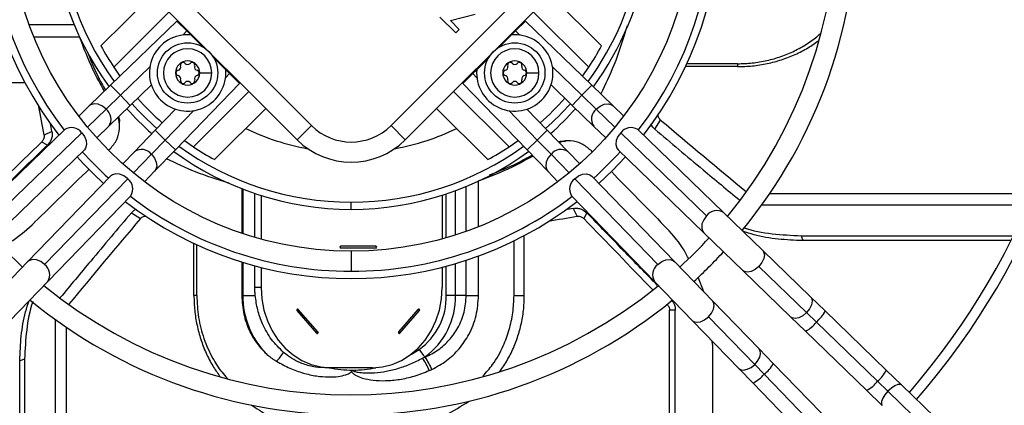
# Model space of a CAD drawing. Units: millimetres. Extents: x 5 to 415, y 3 to 291.
# Drawn here: x 178 to 194, y 230 to 236 of the extents above; entities that cross this region are included whole.
import ezdxf

# ---------------------------------------------------------------- set-up
doc = ezdxf.new("R2010")
doc.units = ezdxf.units.MM

msp = doc.modelspace()

# ---------------------------------------------------------------- linework, layer by layer
at = {"color": 7, "linetype": 'Continuous', "lineweight": 25}
for p, q in [((179.472, 237.282), (182.395, 234.359)), ((183.715, 234.359), (186.637, 237.282)), ((179.236, 237.046), (182.159, 234.124)), ((183.95, 234.124), (186.873, 237.046)), ((179.755, 236.528), (178.906, 235.679)), ((187.203, 235.679), (186.354, 236.528)), ((179.119, 235.327), (180.038, 236.245)), ((186.99, 235.327), (186.072, 236.245)), ((180.167, 236.092), (179.069, 235.029)), ((180.332, 235.927), (180.167, 236.092)), ((184.525, 236.158), (184.787, 235.896)), ((184.698, 236.099), (185.107, 236.204)), ((184.844, 235.953), (184.698, 236.099)), ((185.777, 235.927), (185.942, 236.092)), ((187.04, 235.029), (185.942, 236.092)), ((180.396, 235.863), (180.332, 235.927)), ((184.787, 235.896), (184.844, 235.953)), ((185.713, 235.863), (185.777, 235.927)), ((180.595, 235.664), (180.396, 235.863)), ((185.713, 235.863), (185.514, 235.664)), ((180.975, 235.284), (180.776, 235.483)), ((185.333, 235.483), (185.134, 235.284)), ((179.119, 235.327), (179.223, 235.177)), ((180.975, 235.284), (181.039, 235.22)), ((185.134, 235.284), (185.07, 235.22)), ((186.887, 235.177), (186.99, 235.327)), ((189.455, 235.336), (188.594, 235.336)), ((189.455, 235.383), (188.616, 235.383)), ((189.455, 235.383), (189.455, 235.336)), ((180.544, 235.231), (180.744, 235.231)), ((181.039, 235.22), (181.204, 235.055)), ((185.07, 235.22), (184.905, 235.055)), ((185.965, 235.231), (186.165, 235.231)), ((176.655, 235.073), (177.647, 235.073)), ((179.069, 235.029), (178.713, 234.684)), ((179.394, 234.693), (179.743, 235.032)), ((180.141, 233.956), (181.204, 235.055)), ((180.439, 234.007), (181.358, 234.925)), ((185.67, 234.007), (184.752, 234.925)), ((184.905, 235.055), (185.968, 233.956)), ((186.366, 235.032), (186.716, 234.693)), ((187.396, 234.684), (187.04, 235.029)), ((178.994, 234.631), (179.231, 234.861)), ((186.878, 234.861), (187.115, 234.631)), ((178.713, 234.684), (178.54, 234.517)), ((179.038, 234.349), (179.394, 234.693)), ((180.144, 234.63), (179.806, 234.281)), ((180.792, 233.794), (181.64, 234.642)), ((184.469, 234.642), (185.317, 233.794)), ((186.303, 234.281), (185.965, 234.63)), ((186.716, 234.693), (187.071, 234.349)), ((187.569, 234.517), (187.396, 234.684)), ((188.086, 234.299), (188.181, 234.45)), ((178.308, 234.292), (176.886, 232.915)), ((178.838, 234.156), (179.038, 234.349)), ((179.217, 234.336), (179.217, 234.393)), ((179.806, 234.281), (179.462, 233.925)), ((182.395, 234.359), (182.159, 234.124)), ((183.715, 234.359), (183.95, 234.124)), ((186.648, 233.925), (186.303, 234.281)), ((187.071, 234.349), (187.271, 234.156)), ((189.224, 232.915), (187.801, 234.292)), ((178.589, 234.239), (177.166, 232.862)), ((178.097, 234.262), (177.966, 234.2)), ((179.974, 234.119), (179.744, 233.882)), ((180.29, 234.11), (180.439, 234.007)), ((185.67, 234.007), (185.819, 234.11)), ((186.365, 233.882), (186.136, 234.119)), ((188.943, 232.862), (187.52, 234.239)), ((177.21, 232.58), (178.633, 233.957)), ((178.023, 234.036), (177.928, 234.086)), ((179.797, 233.601), (180.141, 233.956)), ((185.968, 233.956), (186.312, 233.601)), ((186.661, 234.104), (186.604, 234.104)), ((187.477, 233.957), (188.899, 232.58)), ((179.462, 233.925), (179.269, 233.726)), ((186.841, 233.726), (186.648, 233.925)), ((179.069, 233.52), (177.692, 232.098)), ((177.975, 232.054), (179.352, 233.476)), ((179.629, 233.428), (179.797, 233.601)), ((186.312, 233.601), (186.48, 233.428)), ((186.758, 233.476), (188.135, 232.054)), ((188.417, 232.098), (187.04, 233.52)), ((181.242, 233.311), (181.242, 232.573)), ((178.028, 231.773), (179.405, 233.195)), ((181.458, 232.505), (181.458, 233.232)), ((181.561, 233.198), (181.561, 232.476)), ((184.564, 233.203), (184.564, 232.48)), ((186.705, 233.195), (188.082, 231.773)), ((194.343, 233.227), (189.987, 233.227)), ((183.055, 232.969), (183.055, 233.088)), ((186.735, 232.985), (186.797, 232.853)), ((194.263, 233.041), (189.856, 233.041)), ((179.412, 232.911), (179.563, 232.816)), ((186.961, 232.911), (186.911, 232.816)), ((189.873, 232.286), (189.224, 232.915)), ((185.923, 231.542), (185.923, 232.534)), ((188.899, 232.58), (189.549, 231.951)), ((190.51, 232.531), (194.026, 232.531)), ((190.51, 232.531), (190.538, 232.451)), ((180.448, 231.542), (180.448, 232.403)), ((180.496, 231.542), (180.496, 232.381)), ((183.465, 232.357), (182.879, 232.357)), ((183.465, 232.327), (182.879, 232.327)), ((185.753, 231.542), (185.753, 232.447)), ((193.986, 232.451), (190.538, 232.451)), ((190.665, 231.519), (189.873, 232.286)), ((177.692, 232.098), (177.063, 231.448)), ((181.242, 232.095), (181.242, 231.542)), ((181.458, 231.675), (181.458, 232.033)), ((181.561, 232.006), (181.561, 231.675)), ((184.564, 232.01), (184.564, 231.675)), ((189.046, 231.448), (188.417, 232.098)), ((190.601, 231.257), (189.809, 232.024)), ((188.899, 231.6), (188.806, 231.846)), ((189.549, 231.951), (190.341, 231.184)), ((177.399, 231.123), (178.028, 231.773)), ((181.561, 231.675), (181.458, 231.675)), ((188.082, 231.773), (188.711, 231.123)), ((180.496, 231.542), (180.448, 231.542)), ((181.242, 231.542), (181.26, 231.542)), ((181.26, 231.542), (181.464, 231.542)), ((184.782, 231.542), (184.63, 231.542)), ((184.96, 231.542), (184.782, 231.542)), ((184.96, 231.542), (185.164, 231.542)), ((185.753, 231.542), (185.923, 231.542)), ((190.909, 231.284), (190.665, 231.519)), ((189.813, 230.656), (189.046, 231.448)), ((182.483, 230.916), (182.159, 231.29)), ((182.502, 230.938), (182.178, 231.311)), ((183.842, 230.938), (184.166, 231.311)), ((183.861, 230.916), (184.185, 231.29)), ((188.329, 226.904), (188.329, 231.298)), ((188.425, 231.298), (188.329, 231.298)), ((188.425, 226.951), (188.425, 231.298)), ((188.973, 231.188), (189.74, 230.396)), ((190.341, 231.184), (190.584, 230.949)), ((190.763, 231.1), (190.601, 231.257)), ((191.921, 230.303), (190.909, 231.284)), ((178.154, 226.733), (178.154, 231.141)), ((178.34, 226.654), (178.34, 231.01)), ((188.711, 231.123), (189.477, 230.331)), ((191.776, 230.12), (190.763, 231.1)), ((190.584, 230.949), (191.597, 229.968)), ((189.039, 230.73), (189.035, 230.788)), ((189.039, 230.73), (189.039, 227.273)), ((184.279, 230.519), (184.273, 230.525)), ((190.048, 230.413), (189.813, 230.656)), ((177.644, 230.486), (177.564, 230.459)), ((177.564, 227.01), (177.564, 230.459)), ((177.644, 230.486), (177.644, 226.971)), ((189.897, 230.234), (189.74, 230.396)), ((191.029, 229.4), (190.048, 230.413)), ((182.716, 230.342), (182.615, 230.342)), ((183.409, 230.342), (182.716, 230.342)), ((189.477, 230.331), (189.713, 230.088)), ((189.897, 230.234), (190.877, 229.221)), ((192.178, 230.055), (191.921, 230.303)), ((189.713, 230.088), (190.693, 229.075)), ((191.947, 229.954), (191.776, 230.12)), ((193.068, 229.193), (192.178, 230.055)), ((191.597, 229.968), (191.854, 229.719)), ((192.837, 229.092), (191.947, 229.954))]:
    msp.add_line(p, q, dxfattribs=at)
at = {"color": 8, "linetype": 'Continuous', "lineweight": 25}
for p, q in [((177.718, 236.037), (178.461, 236.037)), ((180.263, 235.86), (180.332, 235.927)), ((185.777, 235.927), (185.846, 235.86)), ((177.795, 235.832), (178.551, 235.832)), ((179.231, 234.861), (179.719, 235.333)), ((186.39, 235.333), (186.878, 234.861)), ((181.039, 235.22), (180.972, 235.15)), ((185.137, 235.15), (185.07, 235.22)), ((179.231, 234.861), (179.069, 235.029)), ((186.878, 234.861), (187.04, 235.029)), ((179.394, 234.693), (179.231, 234.861)), ((186.716, 234.693), (186.878, 234.861)), ((178.686, 234.333), (178.994, 234.631)), ((180.446, 234.606), (179.974, 234.119)), ((186.136, 234.119), (185.664, 234.606)), ((187.115, 234.631), (187.423, 234.333)), ((179.806, 234.281), (179.974, 234.119)), ((186.303, 234.281), (186.136, 234.119)), ((179.974, 234.119), (180.141, 233.956)), ((186.136, 234.119), (185.968, 233.956)), ((179.744, 233.882), (179.446, 233.573)), ((186.664, 233.573), (186.365, 233.882)), ((181.26, 233.304), (181.26, 232.567)), ((184.96, 232.605), (184.96, 233.348)), ((185.164, 232.683), (185.164, 233.438)), ((184.63, 232.499), (184.63, 233.225)), ((184.782, 232.545), (184.782, 233.278)), ((183.055, 232.275), (183.055, 231.942)), ((185.164, 231.542), (185.164, 232.196)), ((181.26, 232.09), (181.26, 231.542)), ((184.63, 231.542), (184.63, 232.027)), ((184.782, 231.542), (184.782, 232.069)), ((184.96, 231.542), (184.96, 232.125)), ((188.295, 231.398), (188.291, 231.392))]:
    msp.add_line(p, q, dxfattribs=at)
at = {"color": 8, "linetype": 'Continuous', "lineweight": 25, "flags": 128}
for points in [[(178.994, 234.631), (178.932, 234.682), (178.862, 234.712), (178.794, 234.719), (178.736, 234.702), (178.713, 234.684)], [(187.115, 234.631), (187.178, 234.682), (187.247, 234.712), (187.315, 234.719), (187.373, 234.702), (187.396, 234.684)], [(179.744, 233.882), (179.794, 233.819), (179.825, 233.75), (179.832, 233.682), (179.814, 233.624), (179.797, 233.601)], [(186.365, 233.882), (186.315, 233.819), (186.284, 233.75), (186.277, 233.682), (186.295, 233.624), (186.312, 233.601)], [(188.943, 232.862), (188.895, 232.798), (188.866, 232.727), (188.862, 232.659), (188.881, 232.602), (188.899, 232.58)], [(189.873, 232.286), (189.888, 232.267), (189.9, 232.216), (189.89, 232.154), (189.858, 232.087), (189.809, 232.024)], [(177.975, 232.054), (177.91, 232.102), (177.84, 232.13), (177.772, 232.135), (177.715, 232.116), (177.692, 232.098)], [(188.135, 232.054), (188.199, 232.102), (188.269, 232.13), (188.337, 232.135), (188.395, 232.116), (188.417, 232.098)], [(189.809, 232.024), (189.747, 231.972), (189.682, 231.938), (189.619, 231.926), (189.568, 231.937), (189.549, 231.951)], [(190.665, 231.519), (190.68, 231.5), (190.692, 231.45), (190.682, 231.387), (190.65, 231.32), (190.601, 231.257)], [(188.973, 231.188), (189.025, 231.249), (189.059, 231.315), (189.071, 231.377), (189.06, 231.429), (189.046, 231.448)], [(188.711, 231.123), (188.73, 231.109), (188.78, 231.096), (188.843, 231.106), (188.91, 231.138), (188.973, 231.188)], [(190.601, 231.257), (190.539, 231.205), (190.474, 231.171), (190.411, 231.159), (190.36, 231.17), (190.341, 231.184)], [(184.045, 230.563), (184.056, 230.569), (184.183, 230.647)], [(189.74, 230.396), (189.789, 230.454), (189.823, 230.516), (189.837, 230.576), (189.831, 230.627), (189.813, 230.656)], [(189.477, 230.331), (189.506, 230.312), (189.556, 230.304), (189.617, 230.317), (189.68, 230.348), (189.74, 230.396)], [(192.178, 230.055), (192.156, 230.066), (192.114, 230.064), (192.061, 230.043), (192.004, 230.005), (191.947, 229.954)], [(191.947, 229.954), (191.898, 229.896), (191.862, 229.837), (191.842, 229.783), (191.842, 229.741), (191.854, 229.719)]]:
    msp.add_lwpolyline(points, dxfattribs=at)
at = {"color": 7, "linetype": 'Continuous', "lineweight": 25, "flags": 128}
for points in [[(178.097, 234.262), (178.079, 234.359), (178.075, 234.382)], [(178.589, 234.239), (178.636, 234.177), (178.664, 234.109), (178.671, 234.042), (178.654, 233.985), (178.633, 233.957)], [(187.52, 234.239), (187.473, 234.177), (187.445, 234.109), (187.439, 234.042), (187.455, 233.985), (187.477, 233.957)], [(187.157, 233.399), (187.383, 233.614), (187.598, 233.839)], [(179.352, 233.476), (179.29, 233.523), (179.221, 233.552), (179.155, 233.558), (179.098, 233.542), (179.069, 233.52)], [(186.758, 233.476), (186.82, 233.523), (186.888, 233.552), (186.954, 233.558), (187.011, 233.542), (187.04, 233.52)], [(186.735, 232.985), (186.638, 232.967), (186.615, 232.963)], [(181.561, 231.675), (181.573, 231.486), (181.608, 231.3), (181.666, 231.121), (181.745, 230.955), (181.843, 230.802), (181.96, 230.668), (182.092, 230.554), (182.236, 230.463), (182.391, 230.396), (182.552, 230.356), (182.716, 230.342)], [(183.409, 230.342), (183.573, 230.356), (183.734, 230.396), (183.889, 230.463), (184.033, 230.554), (184.165, 230.668), (184.282, 230.802), (184.38, 230.955), (184.459, 231.121), (184.517, 231.3), (184.552, 231.486), (184.564, 231.675)], [(182.178, 231.311), (182.174, 231.315), (182.169, 231.316), (182.164, 231.315), (182.159, 231.311), (182.156, 231.306), (182.155, 231.301), (182.156, 231.295), (182.159, 231.29)], [(184.185, 231.29), (184.188, 231.295), (184.189, 231.301), (184.188, 231.306), (184.185, 231.311), (184.18, 231.315), (184.175, 231.316), (184.17, 231.315), (184.166, 231.311)], [(182.483, 230.916), (182.487, 230.913), (182.492, 230.912), (182.497, 230.913), (182.502, 230.916), (182.505, 230.921), (182.506, 230.927), (182.505, 230.933), (182.502, 230.938)], [(183.842, 230.938), (183.839, 230.933), (183.838, 230.927), (183.839, 230.921), (183.842, 230.916), (183.847, 230.913), (183.852, 230.912), (183.857, 230.913), (183.861, 230.916)]]:
    msp.add_lwpolyline(points, dxfattribs=at)
at = {"color": 7, "linetype": 'Continuous', "lineweight": 25}
for centre, radius in [((183.055, 238.075), 23.4), ((183.055, 238.075), 23.186), ((183.055, 237.942), 5.667), ((180.344, 235.231), 0.5), ((185.765, 235.231), 0.5)]:
    msp.add_circle(centre, radius, dxfattribs=at)
for centre, radius, start, end in [((183.055, 237.942), 12.4, 319.0684, 40.9316), ((183.055, 237.942), 12.233, 319.1112, 40.8888), ((183.055, 237.942), 8.383, 320.5749, 39.4251), ((183.055, 237.942), 8.05, 320.7677, 39.1638), ((183.055, 237.942), 6.121, 142.2974, 217.7026), ((183.055, 237.942), 6.121, 322.2974, 37.7026), ((183.055, 237.942), 6, 142.4268, 217.5732), ((183.055, 237.942), 6, 322.4268, 37.5732), ((183.055, 237.942), 4.973, 143.7757, 216.2243), ((183.055, 237.942), 4.973, 323.7757, 17.4536), ((180.344, 235.231), 0.633, 85.2566, 4.7434), ((185.765, 235.231), 0.633, 175.2566, 94.7434), ((183.055, 237.942), 4.725, 208.6105, 213.6082), ((180.344, 235.231), 0.4, 0, 180), ((185.765, 235.231), 0.4, 0, 180), ((183.055, 237.942), 4.725, 326.3918, 331.3895), ((180.344, 235.231), 0.2, 0, 180), ((185.765, 235.231), 0.2, 0, 180), ((180.196, 235.231), 0.0453, 101.3189, 258.6811), ((180.177, 235.328), 0.0533, 281.3189, 18.6811), ((180.27, 235.36), 0.0453, 41.3189, 198.6811), ((180.344, 235.425), 0.0533, 221.3189, 318.6811), ((180.418, 235.36), 0.0453, 341.3189, 138.6811), ((180.512, 235.328), 0.0533, 161.3189, 258.6811), ((180.492, 235.231), 0.0453, 281.3189, 78.6811), ((185.617, 235.231), 0.0453, 101.3189, 258.6811), ((185.598, 235.328), 0.0533, 281.3189, 18.6811), ((185.691, 235.36), 0.0453, 41.3189, 198.6811), ((185.765, 235.425), 0.0533, 221.3189, 318.6811), ((185.839, 235.36), 0.0453, 341.3189, 138.6811), ((185.933, 235.328), 0.0533, 161.3189, 258.6811), ((185.913, 235.231), 0.0453, 281.3189, 78.6811), ((180.344, 235.231), 0.4, 180, 0), ((180.344, 235.231), 0.2, 180, 0), ((180.177, 235.135), 0.0533, 341.3189, 78.6811), ((180.27, 235.103), 0.0453, 161.3189, 318.6811), ((180.344, 235.038), 0.0533, 41.3189, 138.6811), ((180.418, 235.103), 0.0453, 221.3189, 18.6811), ((180.512, 235.135), 0.0533, 101.3189, 198.6811), ((185.765, 235.231), 0.4, 180, 0), ((185.765, 235.231), 0.2, 180, 0), ((185.598, 235.135), 0.0533, 341.3189, 78.6811), ((185.691, 235.103), 0.0453, 161.3189, 318.6811), ((185.765, 235.038), 0.0533, 41.3189, 138.6811), ((185.839, 235.103), 0.0453, 221.3189, 18.6811), ((185.933, 235.135), 0.0533, 101.3189, 198.6811), ((183.055, 237.942), 4.725, 221.4959, 228.5041), ((183.055, 237.942), 4.725, 311.4959, 318.5041), ((-185.067, 167.309), 369.144, 10.43989, 10.51493), ((183.055, 237.942), 4.973, 221.6243, 228.3757), ((183.055, 237.942), 4.973, 311.6243, 318.3757), ((178.42, 234.117), 0.208, 36.0335, 122.6355), ((183.055, 235.019), 0.933, 225, 315), ((187.689, 234.117), 0.208, 57.3645, 143.9665), ((183.055, 235.019), 1.267, 225, 315), ((183.055, 237.942), 4.725, 236.3918, 241.3895), ((183.055, 237.942), 4.725, 298.6105, 303.6082), ((183.055, 237.942), 6.121, 222.0832, 227.9168), ((183.055, 237.942), 6, 222.043, 227.957), ((183.055, 237.942), 4.973, 233.7757, 270), ((183.055, 237.942), 4.973, 270, 306.2243), ((183.055, 237.942), 6, 312.043, 317.957), ((179.229, 233.308), 0.208, 327.3645, 53.9665), ((186.88, 233.308), 0.208, 126.0335, 212.6355), ((183.055, 237.942), 6, 232.4268, 270), ((183.055, 237.942), 6, 270, 307.5732), ((183.055, 237.942), 6.121, 232.2974, 307.7026), ((253.687, -130.18), 369.144, 100.43989, 100.51493), ((183.055, 237.942), 8.05, 222.5594, 227.4406), ((183.055, 237.942), 8.05, 312.5594, 317.4406), ((182.881, 232.342), 0.0153, 96.6254, 263.3746), ((182.734, 232.342), 0.145, 353.9767, 6.0233), ((183.464, 232.342), 0.0153, 276.6254, 83.3746), ((183.321, 232.342), 0.145, 353.9767, 6.0233), ((183.055, 237.942), 8.383, 312.6195, 317.3805), ((183.055, 237.942), 8.05, 230.7677, 309.1581), ((182.616, 231.524), 1.356, 179.2446, 224.3157), ((183.56, 231.518), 1.07, 305.5649, 1.305), ((183.566, 231.514), 1.217, 305.5649, 1.305), ((183.055, 237.942), 8.383, 230.5749, 309.4251), ((182.042, 231.41), 0.168, 314.2312, 323.982), ((184.049, 231.191), 0.168, 36.018, 45.7688), ((182.366, 231.036), 0.168, 314.2312, 323.982), ((183.725, 230.817), 0.168, 36.018, 45.7688), ((181.31, 230.968), 0.725, 314.2918, 329.2413), ((184.575, 230.843), 0.438, 206.4685, 226.4712), ((183.007, 232.424), 2.282, 302.6338, 303.6906), ((183.234, 232.921), 2.619, 292.5387, 293.5176), ((183.577, 230.006), 0.869, 20.797, 36.1445), ((183.54, 230.004), 0.857, 19.8715, 35.478), ((183.072, 232.237), 1.933, 258.508, 270.2873), ((183.24, 232.837), 2.772, 293.526, 294.5167)]:
    msp.add_arc(centre, radius, start, end, dxfattribs=at)
at = {"color": 8, "linetype": 'Continuous', "lineweight": 25}
for centre, radius, start, end in [((183.055, 237.942), 4.854, 143.9694, 216.0306), ((183.055, 237.942), 4.854, 323.9694, 16.7181), ((178.868, 234.467), 0.207, 325.2036, 52.4078), ((183.055, 237.942), 4.854, 221.5643, 228.4357), ((183.055, 237.942), 4.854, 311.5643, 318.4357), ((187.242, 234.467), 0.207, 127.5922, 214.7964), ((183.055, 237.942), 4.031, 244.3168, 259.7406), ((183.055, 237.942), 4.031, 280.2594, 295.6832), ((179.58, 233.755), 0.207, 37.5922, 124.7964), ((183.055, 237.942), 4.854, 233.9694, 270), ((183.055, 237.942), 4.854, 270, 306.0306), ((186.529, 233.755), 0.207, 55.2036, 142.4078), ((189.111, 232.741), 0.207, 57.0634, 144.2676), ((177.854, 231.886), 0.207, 327.0634, 54.2676), ((188.256, 231.886), 0.207, 125.7324, 212.9366), ((190.361, 231.567), 0.616, 310.6822, 332.6201), ((190.341, 231.418), 0.528, 297.386, 323.0313), ((189.579, 230.656), 0.528, 306.9687, 332.614), ((183.071, 232.238), 1.935, 270.3125, 281.7077), ((189.429, 230.635), 0.616, 297.3799, 319.3178), ((191.399, 230.567), 0.585, 310.0984, 333.2039), ((191.377, 230.41), 0.493, 296.4576, 323.9596)]:
    msp.add_arc(centre, radius, start, end, dxfattribs=at)
at = {"color": 7, "linetype": 'Continuous', "lineweight": 25}
for centre, major_axis, ratio, start_param, end_param in [((183.886, 251.384), (30.356, -30.343), 0.222333, 5.069642, 5.116048), ((182.224, 224.738), (30.336, 30.214), 0.226281, 1.487699, 1.526208), ((183.417, 224.753), (30.315, 30.337), 0.224543, 1.490451, 1.491284), ((196.244, 238.305), (30.337, -30.315), 0.224543, 4.632044, 4.632876), ((183.417, 224.753), (30.315, 30.337), 0.224543, 1.501915, 1.531233), ((196.244, 238.305), (30.337, -30.315), 0.224543, 4.643508, 4.672825), ((196.497, 237.111), (30.343, 30.356), 0.222333, 1.928049, 1.974455), ((196.259, 237.111), (-30.214, 30.336), 0.226281, 1.487699, 1.526208)]:
    msp.add_ellipse(centre, major_axis=major_axis, ratio=ratio, start_param=start_param, end_param=end_param, dxfattribs=at)
for points, knots in [([(187.627, 236.015), (187.559, 235.794), (187.439, 235.405), (187.266, 235.04), (187.191, 234.883)], [0, 0, 0, 0, 0.568211, 1, 1, 1, 1]), ([(178.966, 234.929), (178.902, 235.044), (178.74, 235.337), (178.623, 235.645), (178.552, 235.832)], [0, 0, 0, 0, 0.393527, 1, 1, 1, 1]), ([(189.455, 235.383), (189.537, 235.386), (189.701, 235.391), (189.943, 235.433), (190.178, 235.5), (190.4, 235.592), (190.606, 235.71), (190.748, 235.808), (190.814, 235.872), (190.826, 235.883)], [0, 0, 0, 0, 0.161286, 0.322635, 0.4837, 0.644876, 0.806303, 0.966783, 1, 1, 1, 1]), ([(189.455, 235.336), (189.537, 235.338), (189.703, 235.343), (189.948, 235.383), (190.186, 235.446), (190.412, 235.534), (190.619, 235.639), (190.74, 235.725), (190.797, 235.765)], [0, 0, 0, 0, 0.170027, 0.340018, 0.509831, 0.679585, 0.849459, 1, 1, 1, 1]), ([(178.681, 235.587), (178.735, 235.45), (178.821, 235.231), (178.939, 235.023), (178.983, 234.945)], [0, 0, 0, 0, 0.625152, 1, 1, 1, 1]), ([(179.06, 233.973), (179.102, 234.022), (179.184, 234.12), (179.221, 234.294), (179.218, 234.422), (179.192, 234.48), (179.186, 234.493)], [0, 0, 0, 0, 0.331708, 0.664737, 0.926807, 1, 1, 1, 1]), ([(179.198, 234.504), (179.203, 234.494), (179.218, 234.458), (179.212, 234.42), (179.208, 234.393)], [0, 0, 0, 0, 0.301803, 1, 1, 1, 1]), ([(188.181, 234.45), (188.173, 234.458), (188.157, 234.474), (188.141, 234.508), (188.142, 234.534), (188.143, 234.551)], [0, 0, 0, 0, 0.281564, 0.560393, 1, 1, 1, 1]), ([(188.086, 234.299), (188.07, 234.314), (188.043, 234.34), (188.029, 234.373), (188.024, 234.387)], [0, 0, 0, 0, 0.586805, 1, 1, 1, 1]), ([(188.086, 234.299), (188.352, 234.074), (188.821, 233.677), (189.289, 233.289), (189.492, 233.121)], [0, 0, 0, 0, 0.567303, 1, 1, 1, 1]), ([(177.966, 234.2), (177.967, 234.188), (177.969, 234.165), (177.959, 234.124), (177.94, 234.101), (177.928, 234.086)], [0, 0, 0, 0, 0.2821771, 0.5612227, 1, 1, 1, 1]), ([(178.097, 234.262), (178.099, 234.239), (178.104, 234.193), (178.085, 234.112), (178.046, 234.065), (178.023, 234.036)], [0, 0, 0, 0, 0.2807908, 0.5614545, 1, 1, 1, 1]), ([(187.024, 233.948), (186.975, 233.989), (186.876, 234.072), (186.702, 234.109), (186.574, 234.105), (186.517, 234.079), (186.504, 234.074)], [0, 0, 0, 0, 0.331707, 0.664737, 0.926806, 1, 1, 1, 1]), ([(176.815, 232.86), (177.009, 233.05), (177.411, 233.444), (177.814, 233.834), (178.023, 234.036)], [0, 0, 0, 0, 0.481242, 1, 1, 1, 1]), ([(186.492, 234.086), (186.503, 234.09), (186.538, 234.105), (186.577, 234.099), (186.604, 234.095)], [0, 0, 0, 0, 0.3018006, 1, 1, 1, 1]), ([(181.031, 233.402), (180.843, 233.461), (180.487, 233.571), (180.153, 233.731), (179.995, 233.806)], [0, 0, 0, 0, 0.528936, 1, 1, 1, 1]), ([(186.068, 233.853), (185.953, 233.79), (185.66, 233.627), (185.351, 233.51), (185.164, 233.44)], [0, 0, 0, 0, 0.393527, 1, 1, 1, 1]), ([(185.347, 233.541), (185.505, 233.603), (185.746, 233.697), (185.974, 233.826), (186.051, 233.87)], [0, 0, 0, 0, 0.658545, 1, 1, 1, 1]), ([(179.412, 232.911), (179.427, 232.927), (179.453, 232.954), (179.485, 232.967), (179.498, 232.972)], [0, 0, 0, 0, 0.595177, 1, 1, 1, 1]), ([(186.735, 232.985), (186.758, 232.987), (186.803, 232.991), (186.885, 232.972), (186.932, 232.934), (186.961, 232.911)], [0, 0, 0, 0, 0.280791, 0.561455, 1, 1, 1, 1]), ([(179.412, 232.911), (179.187, 232.644), (178.79, 232.175), (178.401, 231.707), (178.233, 231.505)], [0, 0, 0, 0, 0.567241, 1, 1, 1, 1]), ([(179.563, 232.816), (179.571, 232.824), (179.586, 232.839), (179.621, 232.856), (179.647, 232.854), (179.663, 232.853)], [0, 0, 0, 0, 0.2815627, 0.5603938, 1, 1, 1, 1]), ([(186.797, 232.853), (186.809, 232.854), (186.832, 232.857), (186.873, 232.847), (186.896, 232.828), (186.911, 232.816)], [0, 0, 0, 0, 0.2821791, 0.5612255, 1, 1, 1, 1]), ([(188.131, 231.709), (187.943, 231.9), (187.55, 232.3), (187.163, 232.701), (186.961, 232.911)], [0, 0, 0, 0, 0.478526, 1, 1, 1, 1]), ([(177.272, 232.355), (177.331, 232.387), (177.53, 232.494), (177.694, 232.647), (177.81, 232.755)], [0, 0, 0, 0, 0.296871, 1, 1, 1, 1]), ([(188.641, 232.16), (188.61, 232.219), (188.503, 232.417), (188.35, 232.582), (188.242, 232.697)], [0, 0, 0, 0, 0.296329, 1, 1, 1, 1]), ([(189.557, 232.667), (189.559, 232.666), (189.707, 232.612), (190.029, 232.554), (190.35, 232.539), (190.51, 232.531)], [0, 0, 0, 0, 0.006049, 0.50248, 1, 1, 1, 1]), ([(190.538, 232.451), (190.401, 232.456), (190.128, 232.467), (189.792, 232.523), (189.605, 232.585), (189.543, 232.606)], [0, 0, 0, 0, 0.402778, 0.804877, 1, 1, 1, 1]), ([(181.464, 231.542), (181.463, 231.557), (181.461, 231.582), (181.459, 231.617), (181.458, 231.646), (181.458, 231.666), (181.458, 231.675)], [0, 0, 0, 0, 0.340799, 0.56088, 0.780614, 1, 1, 1, 1]), ([(180.448, 231.542), (180.451, 231.459), (180.456, 231.294), (180.496, 231.049), (180.559, 230.811), (180.647, 230.585), (180.751, 230.379), (180.836, 230.26), (180.875, 230.204)], [0, 0, 0, 0, 0.170619, 0.341202, 0.511606, 0.68195, 0.852416, 1, 1, 1, 1]), ([(180.496, 231.542), (180.502, 231.42), (180.513, 231.176), (180.606, 230.823), (180.741, 230.521), (180.878, 230.301), (180.971, 230.201), (181.003, 230.166)], [0, 0, 0, 0, 0.237892, 0.475822, 0.713979, 0.901737, 1, 1, 1, 1]), ([(181.242, 231.542), (181.249, 231.438), (181.262, 231.23), (181.359, 230.96), (181.487, 230.738), (181.593, 230.63), (181.645, 230.577)], [0, 0, 0, 0, 0.2825, 0.563482, 0.782654, 1, 1, 1, 1]), ([(181.933, 230.598), (181.864, 230.665), (181.726, 230.8), (181.588, 231.048), (181.498, 231.298), (181.476, 231.461), (181.464, 231.542)], [0, 0, 0, 0, 0.279725, 0.559786, 0.780002, 1, 1, 1, 1]), ([(184.279, 230.519), (184.353, 230.556), (184.5, 230.628), (184.684, 230.797), (184.834, 231.007), (184.939, 231.26), (184.953, 231.448), (184.96, 231.542)], [0, 0, 0, 0, 0.196184, 0.388159, 0.575102, 0.789463, 1, 1, 1, 1]), ([(184.39, 230.315), (184.474, 230.36), (184.64, 230.449), (184.849, 230.651), (185.02, 230.903), (185.141, 231.205), (185.157, 231.43), (185.164, 231.542)], [0, 0, 0, 0, 0.192668, 0.383025, 0.570142, 0.786541, 1, 1, 1, 1]), ([(185.235, 230.203), (185.291, 230.265), (185.426, 230.415), (185.57, 230.681), (185.678, 230.973), (185.741, 231.255), (185.749, 231.446), (185.753, 231.542)], [0, 0, 0, 0, 0.1735853, 0.4201657, 0.6136013, 0.8067934, 1, 1, 1, 1]), ([(185.519, 230.282), (185.541, 230.312), (185.586, 230.376), (185.647, 230.478), (185.723, 230.622), (185.802, 230.811), (185.871, 231.049), (185.915, 231.294), (185.921, 231.459), (185.923, 231.542)], [0, 0, 0, 0, 0.084455, 0.175854, 0.267599, 0.450569, 0.633554, 0.81677, 1, 1, 1, 1]), ([(177.564, 230.459), (177.569, 230.596), (177.579, 230.869), (177.636, 231.204), (177.698, 231.392), (177.718, 231.453)], [0, 0, 0, 0, 0.402778, 0.804876, 1, 1, 1, 1]), ([(177.78, 231.441), (177.779, 231.439), (177.725, 231.29), (177.667, 230.968), (177.651, 230.647), (177.644, 230.486)], [0, 0, 0, 0, 0.007602, 0.503256, 1, 1, 1, 1]), ([(188.291, 231.392), (188.303, 231.376), (188.324, 231.349), (188.327, 231.314), (188.329, 231.298)], [0, 0, 0, 0, 0.561972, 1, 1, 1, 1]), ([(188.361, 231.466), (188.38, 231.441), (188.418, 231.392), (188.423, 231.329), (188.425, 231.298)], [0, 0, 0, 0, 0.501419, 1, 1, 1, 1]), ([(181.645, 230.577), (181.664, 230.56), (181.694, 230.534), (181.738, 230.5), (181.777, 230.474), (181.803, 230.458), (181.816, 230.45)], [0, 0, 0, 0, 0.341678, 0.561875, 0.781318, 1, 1, 1, 1]), ([(182.615, 230.342), (182.547, 230.346), (182.409, 230.354), (182.225, 230.414), (182.064, 230.495), (181.977, 230.563), (181.933, 230.598)], [0, 0, 0, 0, 0.280036, 0.560099, 0.779802, 1, 1, 1, 1]), ([(181.816, 230.45), (181.889, 230.41), (182.033, 230.331), (182.256, 230.252), (182.471, 230.203), (182.666, 230.186), (182.829, 230.194), (182.945, 230.217), (183.014, 230.244), (183.046, 230.264), (183.057, 230.276), (183.061, 230.281)], [0, 0, 0, 0, 0.189926, 0.371879, 0.542378, 0.69542, 0.821281, 0.915709, 0.965501, 0.98679, 1, 1, 1, 1]), ([(183.081, 230.303), (183.081, 230.303), (183.081, 230.302), (183.082, 230.3), (183.084, 230.297), (183.087, 230.294), (183.096, 230.288), (183.113, 230.281), (183.139, 230.274), (183.178, 230.267), (183.236, 230.26), (183.326, 230.255), (183.463, 230.259), (183.64, 230.282), (183.84, 230.331), (184.042, 230.402), (184.172, 230.468), (184.238, 230.502)], [0, 0, 0, 0, 0.001263, 0.002698, 0.004533, 0.008441, 0.014271, 0.028502, 0.053294, 0.083116, 0.128291, 0.19808, 0.310433, 0.472123, 0.644226, 0.820828, 1, 1, 1, 1]), ([(183.061, 230.281), (183.064, 230.285), (183.068, 230.29), (183.074, 230.297), (183.078, 230.3), (183.08, 230.302), (183.081, 230.303)], [0, 0, 0, 0, 0.465143, 0.682857, 0.854628, 1, 1, 1, 1]), ([(183.061, 230.281), (183.064, 230.275), (183.072, 230.259), (183.099, 230.236), (183.154, 230.201), (183.263, 230.162), (183.425, 230.132), (183.632, 230.124), (183.861, 230.146), (184.104, 230.2), (184.264, 230.263), (184.346, 230.296)], [0, 0, 0, 0, 0.0141845, 0.0366087, 0.0754415, 0.1585706, 0.292604, 0.4469075, 0.6210717, 0.8068933, 1, 1, 1, 1]), ([(181.396, 229.725), (181.487, 229.666), (181.701, 229.527), (182.069, 229.373), (182.487, 229.254), (182.919, 229.196), (183.354, 229.198), (183.787, 229.259), (184.21, 229.378), (184.622, 229.548), (184.879, 229.707), (185.007, 229.786)], [0, 0, 0, 0, 0.085061, 0.200721, 0.31602, 0.431101, 0.546181, 0.659223, 0.772476, 0.886084, 1, 1, 1, 1])]:
    msp.add_open_spline(points, degree=3, knots=knots, dxfattribs=at)

doc.saveas('drawing.dxf')
